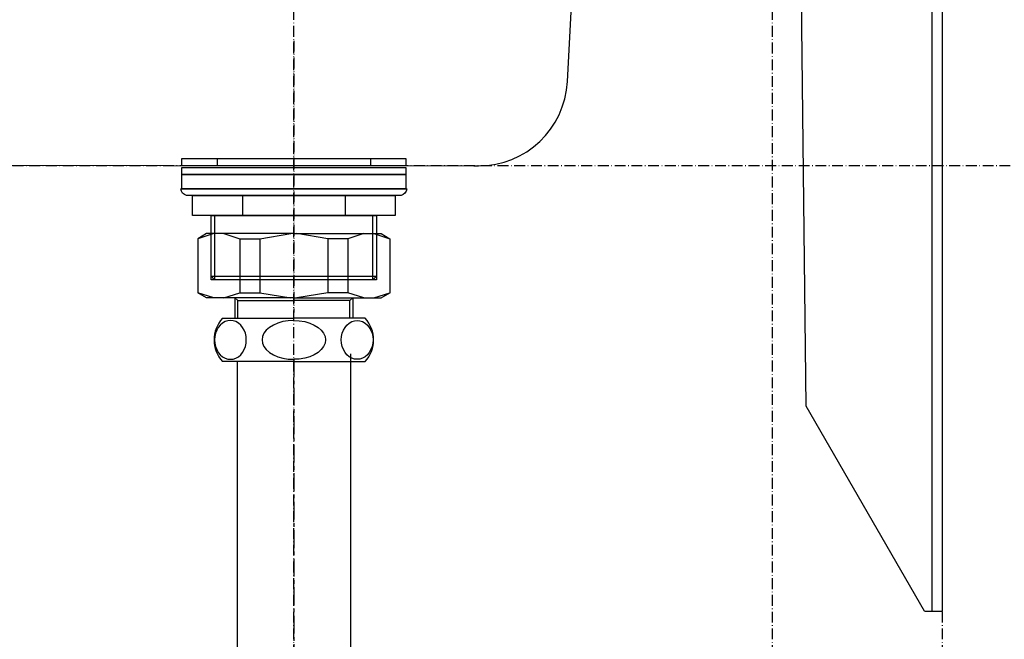
# Model space of a CAD drawing. Extents: x 26789 to 74789, y -23400 to 19000.
# Drawn here: x 45382 to 45659, y 6665 to 6839 of the extents above; entities that cross this region are included whole.
import ezdxf

# ---------------------------------------------------------------- set-up
doc = ezdxf.new("R2010")
doc.units = 0
doc.linetypes.add('CENTER3', pattern=[8, 5, -1, 1, -1])
doc.linetypes.add('ISO-10______', pattern=[4.699, 3.048, -0.762, 0.127, -0.762])
for name, color, linetype in [('020', 1, 'CONTINUOUS'), ('__-1', 7, 'CONTINUOUS'), ('__-2', 7, 'CONTINUOUS'), ('__-4', 7, 'CONTINUOUS'), ('______2D', 7, 'CONTINUOUS'), ('_______2D-1', 7, 'CONTINUOUS'), ('SAKUZU', 7, 'CONTINUOUS')]:
    doc.layers.add(name, color=color, linetype=linetype)

# ---------------------------------------------------------------- blocks, each defined once
blk = doc.blocks.new('____-23')
at = {"layer": '__-1', "color": 4, "linetype": 'CONTINUOUS'}
for p, q in [((-83.66, 331.39), (-86.12, 329.97)), ((-81.61, 331.39), (-86.12, 329.97)), ((-86.12, 329.97), (-86.12, 314.63)), ((-59.12, 331.39), (-83.66, 331.39)), ((-78.82, 331.39), (-74.3, 329.97)), ((-74.3, 329.97), (-68.64, 329.97)), ((-74.3, 329.97), (-74.3, 314.8)), ((-68.64, 329.97), (-59.99, 331.39)), ((-68.64, 329.97), (-68.64, 314.8)), ((-59.12, 331.39), (-34.58, 331.39)), ((-49.6, 329.97), (-58.24, 331.39)), ((-43.93, 329.97), (-49.6, 329.97)), ((-49.6, 329.97), (-49.6, 314.8)), ((-39.42, 331.39), (-43.93, 329.97)), ((-43.93, 329.97), (-43.93, 314.8)), ((-36.63, 331.39), (-32.12, 329.97)), ((-34.58, 331.39), (-32.12, 329.97)), ((-32.12, 329.97), (-32.12, 314.63)), ((-83.66, 313.39), (-86.12, 314.8)), ((-81.61, 313.39), (-86.12, 314.8)), ((-59.12, 313.39), (-83.66, 313.39)), ((-78.82, 313.39), (-74.3, 314.8)), ((-75.7, 313.39), (-75.7, 307.66)), ((-75.7, 313.39), (-74.89, 312.58)), ((-74.89, 307.66), (-74.89, 312.58)), ((-74.89, 312.58), (-59.12, 312.58)), ((-74.3, 314.8), (-68.64, 314.8)), ((-68.64, 314.8), (-59.99, 313.39)), ((-59.12, 313.39), (-34.58, 313.39)), ((-43.35, 312.58), (-59.12, 312.58)), ((-49.6, 314.8), (-58.24, 313.39)), ((-43.93, 314.8), (-49.6, 314.8)), ((-39.42, 313.39), (-43.93, 314.8)), ((-42.54, 313.39), (-43.35, 312.58)), ((-43.35, 307.66), (-43.35, 312.58)), ((-42.54, 313.39), (-42.54, 307.66)), ((-36.63, 313.39), (-32.12, 314.8)), ((-34.58, 313.39), (-32.12, 314.8))]:
    blk.add_line(p, q, dxfattribs=at)
blk = doc.blocks.new('____-24')
at = {"layer": '__-1', "color": 17, "linetype": 'ISO-10______'}
blk.add_line((-59.12, 385.53), (-59.12, 309.26), dxfattribs=at)
at = {"layer": '__-1', "color": 17, "linetype": 'CONTINUOUS'}
for p, q in [((-80.66, 352.46), (-80.66, 350.46)), ((-37.58, 352.46), (-37.58, 350.46)), ((-73.55, 342.11), (-73.55, 336.51)), ((-44.69, 342.11), (-44.69, 336.51)), ((-81.36, 336.51), (-81.36, 318.46)), ((-36.88, 318.46), (-36.88, 336.51)), ((-81.36, 318.46), (-82.32, 319.42)), ((-82.32, 319.42), (-35.92, 319.42)), ((-35.92, 319.42), (-36.88, 318.46))]:
    blk.add_line(p, q, dxfattribs=at)
at = {"layer": '__-1', "color": 17, "linetype": 'CONTINUOUS', "flags": 128}
for points in [[(-90.62, 352.46), (-27.62, 352.46), (-27.62, 350.46), (-90.62, 350.46)], [(-90.62, 349.96), (-27.62, 349.96), (-27.62, 347.96), (-90.62, 347.96)], [(-90.62, 347.96), (-27.62, 347.96), (-27.62, 343.96), (-90.62, 343.96)], [(-87.62, 342.11), (-30.62, 342.11), (-30.62, 336.51), (-87.62, 336.51)], [(-87.62, 342.11), (-30.62, 342.11), (-30.62, 336.51), (-87.62, 336.51)], [(-82.32, 336.51), (-35.92, 336.51), (-35.92, 318.46), (-82.32, 318.46)]]:
    blk.add_lwpolyline(points, close=True, dxfattribs=at)
blk.add_lwpolyline([(-28.99, 342.11), (-89.25, 342.11), (-89.25, 342.11, -0.308703), (-90.88, 343.96), (-27.36, 343.96), (-27.36, 343.96, -0.308703), (-28.99, 342.11)], format="xyb", close=True, dxfattribs=at)
blk = doc.blocks.new('____-27')
at = {"layer": '__-1', "color": 4, "linetype": 'CONTINUOUS'}
for p, q in [((-79.12, 307.66), (-59.12, 307.66)), ((-39.12, 307.66), (-59.12, 307.66)), ((-80.78, 304.29), (-81.1, 303.42)), ((-80.33, 305.06), (-80.78, 304.29)), ((-79.78, 305.73), (-80.33, 305.06)), ((-79.14, 306.28), (-79.78, 305.73)), ((-78.44, 306.68), (-79.14, 306.28)), ((-77.69, 306.93), (-78.44, 306.68)), ((-76.92, 307.01), (-77.69, 306.93)), ((-76.14, 306.93), (-76.92, 307.01)), ((-75.39, 306.68), (-76.14, 306.93)), ((-74.69, 306.28), (-75.39, 306.68)), ((-74.05, 305.73), (-74.69, 306.28)), ((-73.5, 305.06), (-74.05, 305.73)), ((-73.06, 304.29), (-73.5, 305.06)), ((-72.73, 303.42), (-73.06, 304.29)), ((-66.84, 304.29), (-67.5, 303.42)), ((-65.95, 305.06), (-66.84, 304.29)), ((-64.85, 305.73), (-65.95, 305.06)), ((-63.58, 306.28), (-64.85, 305.73)), ((-62.17, 306.68), (-63.58, 306.28)), ((-60.67, 306.93), (-62.17, 306.68)), ((-59.12, 307.01), (-60.67, 306.93)), ((-59.12, 307.01), (-57.57, 306.93)), ((-57.57, 306.93), (-56.07, 306.68)), ((-56.07, 306.68), (-54.66, 306.28)), ((-54.66, 306.28), (-53.39, 305.73)), ((-53.39, 305.73), (-52.29, 305.06)), ((-52.29, 305.06), (-51.4, 304.29)), ((-51.4, 304.29), (-50.74, 303.42)), ((-45.51, 303.42), (-45.18, 304.29)), ((-45.18, 304.29), (-44.74, 305.06)), ((-44.74, 305.06), (-44.19, 305.73)), ((-44.19, 305.73), (-43.55, 306.28)), ((-43.55, 306.28), (-42.85, 306.68)), ((-42.85, 306.68), (-42.1, 306.93)), ((-42.1, 306.93), (-41.32, 307.01)), ((-41.32, 307.01), (-40.55, 306.93)), ((-40.55, 306.93), (-39.8, 306.68)), ((-39.8, 306.68), (-39.09, 306.28)), ((-39.09, 306.28), (-38.46, 305.73)), ((-38.46, 305.73), (-37.91, 305.06)), ((-37.91, 305.06), (-37.46, 304.29)), ((-37.46, 304.29), (-37.13, 303.42)), ((-81.3, 302.51), (-81.37, 301.56)), ((-81.37, 301.56), (-81.3, 300.61)), ((-81.1, 303.42), (-81.3, 302.51)), ((-72.53, 302.51), (-72.73, 303.42)), ((-72.46, 301.56), (-72.53, 302.51)), ((-72.53, 300.61), (-72.46, 301.56)), ((-67.9, 302.51), (-68.03, 301.56)), ((-68.03, 301.56), (-67.9, 300.61)), ((-67.5, 303.42), (-67.9, 302.51)), ((-50.74, 303.42), (-50.34, 302.51)), ((-50.34, 302.51), (-50.2, 301.56)), ((-50.2, 301.56), (-50.34, 300.61)), ((-45.78, 301.56), (-45.71, 302.51)), ((-45.71, 300.61), (-45.78, 301.56)), ((-45.71, 302.51), (-45.51, 303.42)), ((-37.13, 303.42), (-36.93, 302.51)), ((-36.93, 302.51), (-36.87, 301.56)), ((-36.87, 301.56), (-36.93, 300.61)), ((-81.3, 300.61), (-81.1, 299.7)), ((-81.1, 299.7), (-80.78, 298.84)), ((-80.78, 298.84), (-80.33, 298.06)), ((-73.5, 298.06), (-73.06, 298.84)), ((-73.06, 298.84), (-72.73, 299.7)), ((-72.73, 299.7), (-72.53, 300.61)), ((-67.9, 300.61), (-67.5, 299.7)), ((-67.5, 299.7), (-66.84, 298.84)), ((-66.84, 298.84), (-65.95, 298.06)), ((-51.4, 298.84), (-52.29, 298.06)), ((-50.74, 299.7), (-51.4, 298.84)), ((-50.34, 300.61), (-50.74, 299.7)), ((-45.51, 299.7), (-45.71, 300.61)), ((-45.18, 298.84), (-45.51, 299.7)), ((-44.74, 298.06), (-45.18, 298.84)), ((-37.46, 298.84), (-37.91, 298.06)), ((-37.13, 299.7), (-37.46, 298.84)), ((-36.93, 300.61), (-37.13, 299.7)), ((-80.33, 298.06), (-79.78, 297.39)), ((-79.78, 297.39), (-79.14, 296.84)), ((-79.14, 296.84), (-78.44, 296.44)), ((-78.44, 296.44), (-77.69, 296.19)), ((-77.69, 296.19), (-76.92, 296.11)), ((-76.92, 296.11), (-76.14, 296.19)), ((-76.92, 296.11), (-76.92, 296.11)), ((-76.92, 296.11), (-76.92, 296.11)), ((-76.14, 296.19), (-75.39, 296.44)), ((-75.39, 296.44), (-74.69, 296.84)), ((-74.69, 296.84), (-74.05, 297.39)), ((-74.05, 297.39), (-73.5, 298.06)), ((-65.95, 298.06), (-64.85, 297.39)), ((-64.85, 297.39), (-63.58, 296.84)), ((-63.58, 296.84), (-62.17, 296.44)), ((-62.17, 296.44), (-60.67, 296.19)), ((-60.67, 296.19), (-59.12, 296.11)), ((-57.57, 296.19), (-59.12, 296.11)), ((-56.07, 296.44), (-57.57, 296.19)), ((-54.66, 296.84), (-56.07, 296.44)), ((-53.39, 297.39), (-54.66, 296.84)), ((-52.29, 298.06), (-53.39, 297.39)), ((-44.19, 297.39), (-44.74, 298.06)), ((-43.55, 296.84), (-44.19, 297.39)), ((-42.85, 296.44), (-43.55, 296.84)), ((-43.24, 297.66), (-43.24, 207.86)), ((-42.1, 296.19), (-42.85, 296.44)), ((-41.32, 296.11), (-42.1, 296.19)), ((-40.55, 296.19), (-41.32, 296.11)), ((-41.32, 296.11), (-41.32, 296.11)), ((-41.32, 296.11), (-41.32, 296.11)), ((-39.8, 296.44), (-40.55, 296.19)), ((-39.09, 296.84), (-39.8, 296.44)), ((-38.46, 297.39), (-39.09, 296.84)), ((-37.91, 298.06), (-38.46, 297.39)), ((-59.12, 295.46), (-79.12, 295.46)), ((-74.99, 295.46), (-74.99, 207.86)), ((-59.12, 295.46), (-39.12, 295.46))]:
    blk.add_line(p, q, dxfattribs=at)
at = {"layer": '__-1', "color": 4, "linetype": 'CENTER3'}
blk.add_line((-59.12, 296.11), (-59.12, 108.36), dxfattribs=at)
at = {"layer": '__-1', "color": 4, "linetype": 'CONTINUOUS'}
for centre, start, end in [((-72.57, 301.56), 137.0464, 222.9536), ((-45.67, 301.56), 317.0464, 42.9536)]:
    blk.add_arc(centre, 8.95, start, end, dxfattribs=at)
at = {"layer": '__-1', "color": 7}
blk.add_blockref('____-23', (0, 0), dxfattribs=at)
at = {"layer": '__-4', "color": 17}
blk.add_blockref('____-24', (0, 0), dxfattribs=at)
blk = doc.blocks.new('___S____-_')
at = {"layer": '__-1', "color": 4}
blk.add_blockref('____-27', (0, 0), dxfattribs=at)
blk = doc.blocks.new('_____2D')
at = {"layer": '__-1', "color": 4}
blk.add_blockref('___S____-_', (44807.38, 6595.6), dxfattribs=at)
blk.add_blockref('___S____-_', (44807.38, 6595.6), dxfattribs=at)
blk = doc.blocks.new('____-51')
at = {"layer": '020', "color": 17, "linetype": 'CONTINUOUS', "flags": 128}
blk.add_lwpolyline([(225.01, -187.5), (225.01, 62.5), (-164.99, 62.5), (-164.99, 59.5), (222.01, 59.5), (222.01, -187.5)], close=True, dxfattribs=at)
at = {"layer": '__-2', "color": 1}
for p, q in [((225.01, -187.5), (225.01, 62.5)), ((186.76, -129.91), (185.01, 22.5)), ((220.01, -187.5), (186.76, -129.91)), ((220.01, -187.5), (225.01, -187.5))]:
    blk.add_line(p, q, dxfattribs=at)
blk = doc.blocks.new('___')
at = {"layer": '020', "color": 1, "linetype": 'CONTINUOUS', "flags": 128}
blk.add_lwpolyline([(-195.01, 62.5), (-188.41, -37.4), (-188.41, -37.4, 0.413858), (-163.65, -62.19), (93.38, -62.5), (94.67, -62.5, 0.398814), (119.63, -38.82), (124.99, 62.5)], format="xyb", close=True, dxfattribs=at)
at = {"layer": '__-2', "color": 2}
blk.add_blockref('____-51', (0, 0), dxfattribs=at)
blk = doc.blocks.new('______2D-1')
at = {"layer": 'SAKUZU', "color": 17, "linetype": 'ISO-10______'}
for p, q in [((44748.26, 5558.47), (44748.26, 8413.83)), ((44882.76, 5558.47), (44882.76, 8413.83)), ((44930.46, 5558.47), (44930.46, 8413.83)), ((45579.19, 6946), (39104.3, 6946))]:
    blk.add_line(p, q, dxfattribs=at)
at = {"layer": '__-4', "color": 4}
blk.add_blockref('___', (44705.47, 7008.5), dxfattribs=at)
blk.add_blockref('___', (44705.47, 7008.5), dxfattribs=at)

msp = doc.modelspace()

# ---------------------------------------------------------------- block references
at = {"layer": '______2D'}
msp.add_blockref('_____2D', (711.23, -148.5), dxfattribs=at)
at = {"layer": '_______2D-1'}
msp.add_blockref('______2D-1', (711.23, -148.5), dxfattribs=at)

doc.saveas('drawing.dxf')
